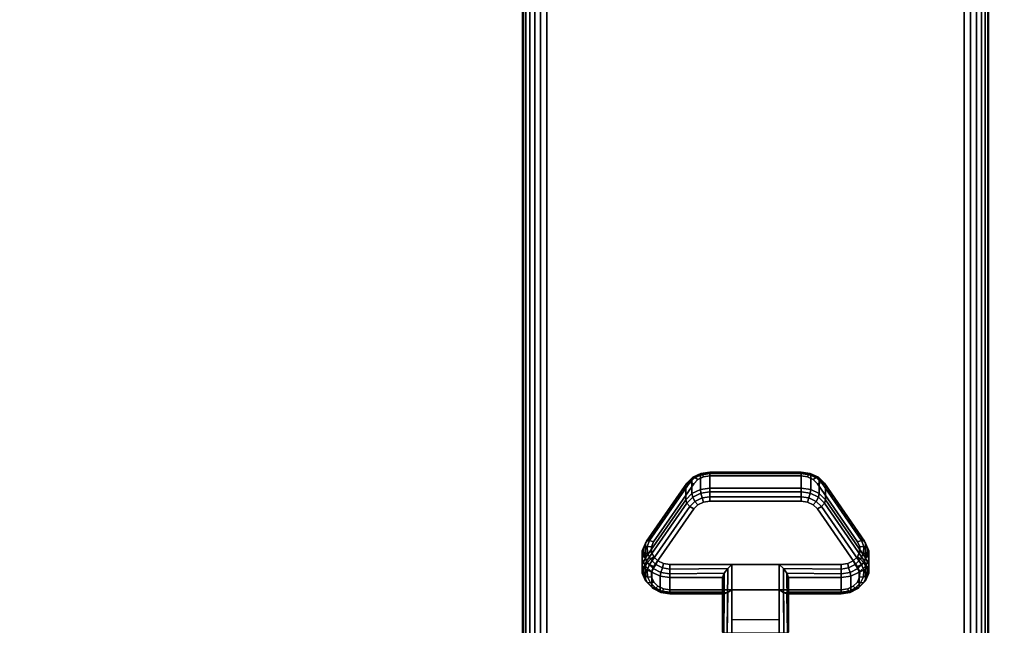
# Model space of a CAD drawing. Units: inches. Extents: x -0.2 to 60, y -0.4 to 30.
# Drawn here: x 43.1 to 48.3, y 4.6 to 7.9 of the extents above; entities that cross this region are included whole.
import ezdxf

# ---------------------------------------------------------------- set-up
doc = ezdxf.new("R2010")
doc.units = ezdxf.units.IN
doc.header["$MEASUREMENT"] = 0
for name, color, linetype in [('A-FURN-3-TABLE-LEG-CASTER-LOCK', 253, 'Continuous'), ('A-FURN-3-TABLE-LEG-FOOT', 253, 'Continuous'), ('A-FURN-3-TABLE-SURFACE-BOTTOM', 255, 'Continuous'), ('A-FURN-3-TABLE-SURFACE-TOP-HPL-TFL', 255, 'Continuous')]:
    doc.layers.add(name, color=color, linetype=linetype)

msp = doc.modelspace()

# ---------------------------------------------------------------- linework, layer by layer
at = {"layer": 'A-FURN-3-TABLE-LEG-CASTER-LOCK'}
for points in [[(46.7555, 5.4452, 0.9185), (47.2445, 5.4452, 0.9185), (47.2445, 5.3671, 0.8069), (46.7555, 5.3671, 0.8069)], [(46.4093, 4.9936, 1.0684), (46.4093, 5.0717, 1.18), (46.625, 5.383, 0.962), (46.625, 5.3048, 0.8504)], [(47.375, 5.383, 0.962), (47.5907, 5.0717, 1.18), (47.5907, 4.9936, 1.0684), (47.375, 5.3048, 0.8504)], [(47.1272, 4.9578, 1.3208), (46.8728, 4.9578, 1.3208), (46.8728, 4.5907, 1.5778), (47.1272, 4.5907, 1.5778)], [(46.8228, 4.81, 1.1969), (46.8228, 4.8882, 1.3085), (46.5398, 4.8882, 1.3085), (46.5398, 4.81, 1.1969)], [(46.8228, 4.8882, 1.3085), (46.8228, 4.81, 1.1969), (46.8228, 4.5945, 1.3478), (46.8228, 4.5958, 1.5132)], [(47.4602, 4.81, 1.1969), (47.4602, 4.8882, 1.3085), (47.1772, 4.8882, 1.3085), (47.1772, 4.81, 1.1969)], [(47.1772, 4.81, 1.1969), (47.1772, 4.8882, 1.3085), (47.1772, 4.5958, 1.5132), (47.1772, 4.5945, 1.3478)], [(47.1272, 4.6612, 1.2401), (46.8728, 4.6612, 1.2401), (46.8728, 4.8223, 1.1273), (47.1272, 4.8223, 1.1273)], [(46.8728, 4.8223, 1.1273), (47.1272, 4.8223, 1.1273), (47.1272, 4.589, 1.2907), (46.8728, 4.589, 1.2907)]]:
    msp.add_3dface(points, dxfattribs=at)
for points, invisible_edges in [([(47.5472, 5.0802, 1.2351), (47.3315, 5.3914, 1.0171), (46.6685, 5.3914, 1.0171), (46.4528, 5.0802, 1.2351)], 10), ([(47.3315, 5.3914, 1.0171), (47.3092, 5.4135, 1.0017), (46.6908, 5.4135, 1.0017), (46.6685, 5.3914, 1.0171)], 10), ([(47.3092, 5.4135, 1.0017), (47.279, 5.4279, 0.9916), (46.721, 5.4279, 0.9916), (46.6908, 5.4135, 1.0017)], 10), ([(47.279, 5.4279, 0.9916), (47.2445, 5.4329, 0.9881), (46.7555, 5.4329, 0.9881), (46.721, 5.4279, 0.9916)], 8), ([(46.6908, 5.278, 0.8082), (46.721, 5.2924, 0.7981), (47.279, 5.2924, 0.7981), (47.3092, 5.278, 0.8082)], 10), ([(46.721, 5.2924, 0.7981), (46.7555, 5.2974, 0.7946), (47.2445, 5.2974, 0.7946), (47.279, 5.2924, 0.7981)], 8), ([(46.4528, 4.9447, 1.0416), (46.6685, 5.2559, 0.8236), (47.3315, 5.2559, 0.8236), (47.5472, 4.9447, 1.0416)], 10), ([(46.6685, 5.2559, 0.8236), (46.6908, 5.278, 0.8082), (47.3092, 5.278, 0.8082), (47.3315, 5.2559, 0.8236)], 10), ([(47.5588, 5.0535, 1.2538), (47.5472, 5.0802, 1.2351), (46.4528, 5.0802, 1.2351), (46.4412, 5.0535, 1.2538)], 10), ([(47.5586, 5.0251, 1.2737), (47.5588, 5.0535, 1.2538), (46.4412, 5.0535, 1.2538), (46.4414, 5.0251, 1.2737)], 10), ([(47.5467, 4.9985, 1.2923), (47.5586, 5.0251, 1.2737), (46.4414, 5.0251, 1.2737), (46.4533, 4.9985, 1.2923)], 10), ([(47.5243, 4.9768, 1.3074), (47.5467, 4.9985, 1.2923), (46.4533, 4.9985, 1.2923), (46.4757, 4.9768, 1.3074)], 10), ([(47.4943, 4.9627, 1.3173), (47.5243, 4.9768, 1.3074), (46.4757, 4.9768, 1.3074), (46.5057, 4.9627, 1.3173)], 10), ([(46.4412, 4.918, 1.0603), (46.4528, 4.9447, 1.0416), (47.5472, 4.9447, 1.0416), (47.5588, 4.918, 1.0603)], 10), ([(46.4414, 4.8896, 1.0801), (46.4412, 4.918, 1.0603), (47.5588, 4.918, 1.0603), (47.5586, 4.8896, 1.0801)], 10), ([(47.4602, 4.9578, 1.3208), (47.4943, 4.9627, 1.3173), (46.5057, 4.9627, 1.3173), (46.5398, 4.9578, 1.3208)], 2), ([(46.4533, 4.863, 1.0988), (46.4414, 4.8896, 1.0801), (47.5586, 4.8896, 1.0801), (47.5467, 4.863, 1.0988)], 10), ([(46.4757, 4.8414, 1.1139), (46.4533, 4.863, 1.0988), (47.5467, 4.863, 1.0988), (47.5243, 4.8414, 1.1139)], 10), ([(46.5057, 4.8272, 1.1238), (46.4757, 4.8414, 1.1139), (47.5243, 4.8414, 1.1139), (47.4943, 4.8272, 1.1238)], 10), ([(46.5398, 4.8223, 1.1273), (46.5057, 4.8272, 1.1238), (47.4943, 4.8272, 1.1238), (47.4602, 4.8223, 1.1273)], 2)]:
    msp.add_3dface(points, dxfattribs=dict(at, invisible_edges=invisible_edges))
at = {"layer": 'A-FURN-3-TABLE-SURFACE-BOTTOM', "invisible_edges": 5}
for points in [[(58.886, 7.6504, 41), (1.114, 7.6504, 41), (1.648, 9.4388, 41), (58.352, 9.4388, 41)], [(59.3072, 5.8321, 41), (0.6928, 5.8321, 41), (1.114, 7.6504, 41), (58.886, 7.6504, 41)], [(59.6142, 3.991, 41), (0.3858, 3.991, 41), (0.6928, 5.8321, 41), (59.3072, 5.8321, 41)]]:
    msp.add_3dface(points, dxfattribs=at)
at = {"layer": 'A-FURN-3-TABLE-SURFACE-TOP-HPL-TFL', "invisible_edges": 10}
for points in [[(1.648, 9.4388, 42), (1.114, 7.6504, 42), (58.886, 7.6504, 42), (58.352, 9.4388, 42)], [(1.114, 7.6504, 42), (0.6928, 5.8321, 42), (59.3072, 5.8321, 42), (58.886, 7.6504, 42)], [(0.6928, 5.8321, 42), (0.3858, 3.991, 42), (59.6142, 3.991, 42), (59.3072, 5.8321, 42)]]:
    msp.add_3dface(points, dxfattribs=at)

# ---------------------------------------------------------------- meshes
at = {"layer": 'A-FURN-3-TABLE-LEG-CASTER-LOCK'}
mesh = msp.add_polymesh((4, 4), dxfattribs=at)
for k, corner in enumerate([(46.7555, 5.4329, 0.9881), (46.7555, 5.4496, 0.9683), (46.7555, 5.454, 0.9428), (46.7555, 5.4452, 0.9185), (46.721, 5.4279, 0.9916), (46.7138, 5.4426, 0.9731), (46.7069, 5.4465, 0.9481), (46.7038, 5.4377, 0.9237), (46.6908, 5.4135, 1.0017), (46.6747, 5.4239, 0.9862), (46.6628, 5.4255, 0.9628), (46.6585, 5.4161, 0.9389), (46.6685, 5.3914, 1.0171), (46.6467, 5.3977, 1.0046), (46.6308, 5.3946, 0.9844), (46.625, 5.383, 0.962)]):
    mesh.set_mesh_vertex(divmod(k, 4), corner)
mesh = msp.add_polymesh((2, 4), dxfattribs=at)
for k, corner in enumerate([(46.7555, 5.3671, 0.8069), (46.7038, 5.3596, 0.8121), (46.6585, 5.3379, 0.8273), (46.625, 5.3048, 0.8504), (46.7555, 5.4452, 0.9185), (46.7038, 5.4377, 0.9237), (46.6585, 5.4161, 0.9389), (46.625, 5.383, 0.962)]):
    mesh.set_mesh_vertex(divmod(k, 4), corner)
mesh = msp.add_polymesh((2, 4), dxfattribs=at)
for k, corner in enumerate([(47.2445, 5.4329, 0.9881), (47.2445, 5.4496, 0.9683), (47.2445, 5.454, 0.9428), (47.2445, 5.4452, 0.9185), (46.7555, 5.4329, 0.9881), (46.7555, 5.4496, 0.9683), (46.7555, 5.454, 0.9428), (46.7555, 5.4452, 0.9185)]):
    mesh.set_mesh_vertex(divmod(k, 4), corner)
mesh = msp.add_polymesh((4, 4), dxfattribs=at)
for k, corner in enumerate([(47.3315, 5.3914, 1.0171), (47.3533, 5.3977, 1.0046), (47.3692, 5.3946, 0.9844), (47.375, 5.383, 0.962), (47.3092, 5.4135, 1.0017), (47.3253, 5.4239, 0.9862), (47.3372, 5.4255, 0.9628), (47.3415, 5.4161, 0.9389), (47.279, 5.4279, 0.9916), (47.2862, 5.4426, 0.9731), (47.2931, 5.4465, 0.9481), (47.2962, 5.4377, 0.9237), (47.2445, 5.4329, 0.9881), (47.2445, 5.4496, 0.9683), (47.2445, 5.454, 0.9428), (47.2445, 5.4452, 0.9185)]):
    mesh.set_mesh_vertex(divmod(k, 4), corner)
mesh = msp.add_polymesh((2, 4), dxfattribs=at)
for k, corner in enumerate([(47.375, 5.3048, 0.8504), (47.3415, 5.3379, 0.8273), (47.2962, 5.3596, 0.8121), (47.2445, 5.3671, 0.8069), (47.375, 5.383, 0.962), (47.3415, 5.4161, 0.9389), (47.2962, 5.4377, 0.9237), (47.2445, 5.4452, 0.9185)]):
    mesh.set_mesh_vertex(divmod(k, 4), corner)
mesh = msp.add_polymesh((2, 4), dxfattribs=at)
for k, corner in enumerate([(46.6685, 5.3914, 1.0171), (46.6467, 5.3977, 1.0046), (46.6308, 5.3946, 0.9844), (46.625, 5.383, 0.962), (46.4528, 5.0802, 1.2351), (46.4311, 5.0864, 1.2225), (46.4151, 5.0833, 1.2024), (46.4093, 5.0717, 1.18)]):
    mesh.set_mesh_vertex(divmod(k, 4), corner)
mesh = msp.add_polymesh((2, 4), dxfattribs=at)
for k, corner in enumerate([(47.5472, 5.0802, 1.2351), (47.5689, 5.0864, 1.2225), (47.5849, 5.0833, 1.2024), (47.5907, 5.0717, 1.18), (47.3315, 5.3914, 1.0171), (47.3533, 5.3977, 1.0046), (47.3692, 5.3946, 0.9844), (47.375, 5.383, 0.962)]):
    mesh.set_mesh_vertex(divmod(k, 4), corner)
mesh = msp.add_polymesh((4, 4), dxfattribs=at)
for k, corner in enumerate([(46.7555, 5.3671, 0.8069), (46.7555, 5.3472, 0.7902), (46.7555, 5.3217, 0.7857), (46.7555, 5.2974, 0.7946), (46.7038, 5.3596, 0.8121), (46.7069, 5.3397, 0.7955), (46.7138, 5.3148, 0.7906), (46.721, 5.2924, 0.7981), (46.6585, 5.3379, 0.8273), (46.6628, 5.3187, 0.8102), (46.6747, 5.2961, 0.8037), (46.6908, 5.278, 0.8082), (46.625, 5.3048, 0.8504), (46.6308, 5.2878, 0.8319), (46.6467, 5.2699, 0.8221), (46.6685, 5.2559, 0.8236)]):
    mesh.set_mesh_vertex(divmod(k, 4), corner)
mesh = msp.add_polymesh((2, 4), dxfattribs=at)
for k, corner in enumerate([(47.2445, 5.3671, 0.8069), (47.2445, 5.3472, 0.7902), (47.2445, 5.3217, 0.7857), (47.2445, 5.2974, 0.7946), (46.7555, 5.3671, 0.8069), (46.7555, 5.3472, 0.7902), (46.7555, 5.3217, 0.7857), (46.7555, 5.2974, 0.7946)]):
    mesh.set_mesh_vertex(divmod(k, 4), corner)
mesh = msp.add_polymesh((4, 4), dxfattribs=at)
for k, corner in enumerate([(47.375, 5.3048, 0.8504), (47.3692, 5.2878, 0.8319), (47.3533, 5.2699, 0.8221), (47.3315, 5.2559, 0.8236), (47.3415, 5.3379, 0.8273), (47.3372, 5.3187, 0.8102), (47.3253, 5.2961, 0.8037), (47.3092, 5.278, 0.8082), (47.2962, 5.3596, 0.8121), (47.2931, 5.3397, 0.7955), (47.2862, 5.3148, 0.7906), (47.279, 5.2924, 0.7981), (47.2445, 5.3671, 0.8069), (47.2445, 5.3472, 0.7902), (47.2445, 5.3217, 0.7857), (47.2445, 5.2974, 0.7946)]):
    mesh.set_mesh_vertex(divmod(k, 4), corner)
mesh = msp.add_polymesh((2, 4), dxfattribs=at)
for k, corner in enumerate([(46.625, 5.3048, 0.8504), (46.6308, 5.2878, 0.8319), (46.6467, 5.2699, 0.8221), (46.6685, 5.2559, 0.8236), (46.4093, 4.9936, 1.0684), (46.4151, 4.9765, 1.0498), (46.4311, 4.9586, 1.04), (46.4528, 4.9447, 1.0416)]):
    mesh.set_mesh_vertex(divmod(k, 4), corner)
mesh = msp.add_polymesh((2, 4), dxfattribs=at)
for k, corner in enumerate([(47.5907, 4.9936, 1.0684), (47.5849, 4.9765, 1.0498), (47.5689, 4.9586, 1.04), (47.5472, 4.9447, 1.0416), (47.375, 5.3048, 0.8504), (47.3692, 5.2878, 0.8319), (47.3533, 5.2699, 0.8221), (47.3315, 5.2559, 0.8236)]):
    mesh.set_mesh_vertex(divmod(k, 4), corner)
mesh = msp.add_polymesh((7, 4), dxfattribs=at)
for k, corner in enumerate([(46.4528, 5.0802, 1.2351), (46.4311, 5.0864, 1.2225), (46.4151, 5.0833, 1.2024), (46.4093, 5.0717, 1.18), (46.4412, 5.0535, 1.2538), (46.4187, 5.0552, 1.2444), (46.3996, 5.0462, 1.2284), (46.3919, 5.0316, 1.208), (46.4414, 5.0251, 1.2737), (46.4209, 5.0204, 1.2688), (46.4009, 5.0059, 1.2566), (46.3922, 4.9891, 1.2378), (46.4533, 4.9985, 1.2923), (46.4369, 4.9868, 1.2923), (46.4186, 4.9676, 1.2834), (46.4101, 4.9492, 1.2657), (46.4757, 4.9768, 1.3074), (46.4647, 4.9588, 1.3119), (46.4505, 4.9361, 1.3055), (46.4436, 4.9167, 1.2885), (46.5057, 4.9627, 1.3173), (46.5005, 4.9401, 1.325), (46.4926, 4.9153, 1.32), (46.4886, 4.8955, 1.3033), (46.5398, 4.9578, 1.3208), (46.5398, 4.9335, 1.3296), (46.5398, 4.908, 1.3251), (46.5398, 4.8882, 1.3085)]):
    mesh.set_mesh_vertex(divmod(k, 4), corner)
mesh = msp.add_polymesh((7, 4), dxfattribs=at)
for k, corner in enumerate([(47.4602, 4.9578, 1.3208), (47.4602, 4.9335, 1.3296), (47.4602, 4.908, 1.3251), (47.4602, 4.8882, 1.3085), (47.4943, 4.9627, 1.3173), (47.4995, 4.9401, 1.325), (47.5074, 4.9153, 1.32), (47.5114, 4.8955, 1.3033), (47.5243, 4.9768, 1.3074), (47.5353, 4.9588, 1.3119), (47.5495, 4.9361, 1.3055), (47.5564, 4.9167, 1.2885), (47.5467, 4.9985, 1.2923), (47.5631, 4.9868, 1.2923), (47.5814, 4.9676, 1.2834), (47.5899, 4.9492, 1.2657), (47.5586, 5.0251, 1.2737), (47.5791, 5.0204, 1.2688), (47.5991, 5.0059, 1.2566), (47.6078, 4.9891, 1.2378), (47.5588, 5.0535, 1.2538), (47.5813, 5.0552, 1.2444), (47.6004, 5.0462, 1.2284), (47.6081, 5.0316, 1.208), (47.5472, 5.0802, 1.2351), (47.5689, 5.0864, 1.2225), (47.5849, 5.0833, 1.2024), (47.5907, 5.0717, 1.18)]):
    mesh.set_mesh_vertex(divmod(k, 4), corner)
mesh = msp.add_polymesh((2, 7), dxfattribs=at)
for k, corner in enumerate([(46.4093, 4.9936, 1.0684), (46.3919, 4.9535, 1.0964), (46.3922, 4.911, 1.1262), (46.4101, 4.8711, 1.1542), (46.4436, 4.8386, 1.1769), (46.4886, 4.8174, 1.1918), (46.5398, 4.81, 1.1969), (46.4093, 5.0717, 1.18), (46.3919, 5.0316, 1.208), (46.3922, 4.9891, 1.2378), (46.4101, 4.9492, 1.2657), (46.4436, 4.9167, 1.2885), (46.4886, 4.8955, 1.3033), (46.5398, 4.8882, 1.3085)]):
    mesh.set_mesh_vertex(divmod(k, 7), corner)
mesh = msp.add_polymesh((2, 7), dxfattribs=at)
for k, corner in enumerate([(47.4602, 4.81, 1.1969), (47.5114, 4.8174, 1.1918), (47.5564, 4.8386, 1.1769), (47.5899, 4.8711, 1.1542), (47.6078, 4.911, 1.1262), (47.6081, 4.9535, 1.0964), (47.5907, 4.9936, 1.0684), (47.4602, 4.8882, 1.3085), (47.5114, 4.8955, 1.3033), (47.5564, 4.9167, 1.2885), (47.5899, 4.9492, 1.2657), (47.6078, 4.9891, 1.2378), (47.6081, 5.0316, 1.208), (47.5907, 5.0717, 1.18)]):
    mesh.set_mesh_vertex(divmod(k, 7), corner)
mesh = msp.add_polymesh((7, 4), dxfattribs=at)
for k, corner in enumerate([(46.4093, 4.9936, 1.0684), (46.4151, 4.9765, 1.0498), (46.4311, 4.9586, 1.04), (46.4528, 4.9447, 1.0416), (46.3919, 4.9535, 1.0964), (46.3996, 4.9394, 1.0758), (46.4187, 4.9274, 1.0619), (46.4412, 4.918, 1.0603), (46.3922, 4.911, 1.1262), (46.4009, 4.8991, 1.104), (46.4209, 4.8926, 1.0862), (46.4414, 4.8896, 1.0801), (46.4101, 4.8711, 1.1542), (46.4186, 4.8608, 1.1309), (46.4369, 4.859, 1.1098), (46.4533, 4.863, 1.0988), (46.4436, 4.8386, 1.1769), (46.4505, 4.8293, 1.1529), (46.4647, 4.831, 1.1294), (46.4757, 4.8414, 1.1139), (46.4886, 4.8174, 1.1918), (46.4926, 4.8085, 1.1675), (46.5005, 4.8123, 1.1425), (46.5057, 4.8272, 1.1238), (46.5398, 4.81, 1.1969), (46.5398, 4.8012, 1.1726), (46.5398, 4.8057, 1.1471), (46.5398, 4.8223, 1.1273)]):
    mesh.set_mesh_vertex(divmod(k, 4), corner)
mesh = msp.add_polymesh((7, 4), dxfattribs=at)
for k, corner in enumerate([(47.4602, 4.81, 1.1969), (47.4602, 4.8012, 1.1726), (47.4602, 4.8057, 1.1471), (47.4602, 4.8223, 1.1273), (47.5114, 4.8174, 1.1918), (47.5074, 4.8085, 1.1675), (47.4995, 4.8123, 1.1425), (47.4943, 4.8272, 1.1238), (47.5564, 4.8386, 1.1769), (47.5495, 4.8293, 1.1529), (47.5353, 4.831, 1.1294), (47.5243, 4.8414, 1.1139), (47.5899, 4.8711, 1.1542), (47.5814, 4.8608, 1.1309), (47.5631, 4.859, 1.1098), (47.5467, 4.863, 1.0988), (47.6078, 4.911, 1.1262), (47.5991, 4.8991, 1.104), (47.5791, 4.8926, 1.0862), (47.5586, 4.8896, 1.0801), (47.6081, 4.9535, 1.0964), (47.6004, 4.9394, 1.0758), (47.5813, 4.9274, 1.0619), (47.5588, 4.918, 1.0603), (47.5907, 4.9936, 1.0684), (47.5849, 4.9765, 1.0498), (47.5689, 4.9586, 1.04), (47.5472, 4.9447, 1.0416)]):
    mesh.set_mesh_vertex(divmod(k, 4), corner)
mesh = msp.add_polymesh((2, 4), dxfattribs=at)
for k, corner in enumerate([(46.5398, 4.9578, 1.3208), (46.5398, 4.9335, 1.3296), (46.5398, 4.908, 1.3251), (46.5398, 4.8882, 1.3085), (46.8728, 4.9578, 1.3208), (46.8507, 4.9367, 1.3292), (46.8317, 4.9117, 1.3267), (46.8228, 4.8882, 1.3085)]):
    mesh.set_mesh_vertex(divmod(k, 4), corner)
mesh = msp.add_polymesh((2, 4), dxfattribs=at)
for k, corner in enumerate([(46.8728, 4.9578, 1.3208), (46.8507, 4.9367, 1.3292), (46.8317, 4.9117, 1.3267), (46.8228, 4.8882, 1.3085), (46.8728, 4.5907, 1.5778), (46.8478, 4.5914, 1.5694), (46.8295, 4.5932, 1.5462), (46.8228, 4.5958, 1.5132)]):
    mesh.set_mesh_vertex(divmod(k, 4), corner)
mesh = msp.add_polymesh((2, 4), dxfattribs=at)
for k, corner in enumerate([(47.4602, 4.8882, 1.3085), (47.4602, 4.908, 1.3251), (47.4602, 4.9335, 1.3296), (47.4602, 4.9578, 1.3208), (47.1772, 4.8882, 1.3085), (47.1683, 4.9117, 1.3267), (47.1493, 4.9367, 1.3292), (47.1272, 4.9578, 1.3208)]):
    mesh.set_mesh_vertex(divmod(k, 4), corner)
mesh = msp.add_polymesh((2, 4), dxfattribs=at)
for k, corner in enumerate([(47.1272, 4.5907, 1.5778), (47.1522, 4.5914, 1.5694), (47.1705, 4.5932, 1.5462), (47.1772, 4.5958, 1.5132), (47.1272, 4.9578, 1.3208), (47.1493, 4.9367, 1.3292), (47.1683, 4.9117, 1.3267), (47.1772, 4.8882, 1.3085)]):
    mesh.set_mesh_vertex(divmod(k, 4), corner)
mesh = msp.add_polymesh((2, 4), dxfattribs=at)
for k, corner in enumerate([(46.5398, 4.81, 1.1969), (46.5398, 4.8012, 1.1726), (46.5398, 4.8057, 1.1471), (46.5398, 4.8223, 1.1273), (46.8228, 4.81, 1.1969), (46.8317, 4.801, 1.1686), (46.8507, 4.8072, 1.1442), (46.8728, 4.8223, 1.1273)]):
    mesh.set_mesh_vertex(divmod(k, 4), corner)
mesh = msp.add_polymesh((2, 4), dxfattribs=at)
for k, corner in enumerate([(46.8228, 4.81, 1.1969), (46.8317, 4.801, 1.1686), (46.8507, 4.8072, 1.1442), (46.8728, 4.8223, 1.1273), (46.8228, 4.5945, 1.3478), (46.8295, 4.5917, 1.3187), (46.8478, 4.5897, 1.2981), (46.8728, 4.589, 1.2907)]):
    mesh.set_mesh_vertex(divmod(k, 4), corner)
mesh = msp.add_polymesh((2, 4), dxfattribs=at)
for k, corner in enumerate([(47.1772, 4.81, 1.1969), (47.1683, 4.801, 1.1686), (47.1493, 4.8072, 1.1442), (47.1272, 4.8223, 1.1273), (47.4602, 4.81, 1.1969), (47.4602, 4.8012, 1.1726), (47.4602, 4.8057, 1.1471), (47.4602, 4.8223, 1.1273)]):
    mesh.set_mesh_vertex(divmod(k, 4), corner)
mesh = msp.add_polymesh((2, 4), dxfattribs=at)
for k, corner in enumerate([(47.1772, 4.5945, 1.3478), (47.1705, 4.5917, 1.3187), (47.1522, 4.5897, 1.2981), (47.1272, 4.589, 1.2907), (47.1772, 4.81, 1.1969), (47.1683, 4.801, 1.1686), (47.1493, 4.8072, 1.1442), (47.1272, 4.8223, 1.1273)]):
    mesh.set_mesh_vertex(divmod(k, 4), corner)
at = {"layer": 'A-FURN-3-TABLE-LEG-FOOT'}
mesh = msp.add_polymesh((2, 29), dxfattribs=at)
for k, corner in enumerate([(48.12, 1.46, 4.5), (48.1536, 1.46, 4.4956), (48.185, 1.46, 4.4826), (48.2119, 1.46, 4.4619), (48.2326, 1.46, 4.435), (48.2456, 1.46, 4.4036), (48.25, 1.46, 4.37), (48.25, 1.46, 3.63), (48.2456, 1.46, 3.5964), (48.2326, 1.46, 3.565), (48.2119, 1.46, 3.5381), (48.185, 1.46, 3.5174), (48.1536, 1.46, 3.5044), (48.12, 1.46, 3.5), (45.88, 1.46, 3.5), (45.8464, 1.46, 3.5044), (45.815, 1.46, 3.5174), (45.7881, 1.46, 3.5381), (45.7674, 1.46, 3.565), (45.7544, 1.46, 3.5964), (45.75, 1.46, 3.63), (45.75, 1.46, 4.37), (45.7544, 1.46, 4.4036), (45.7674, 1.46, 4.435), (45.7881, 1.46, 4.4619), (45.815, 1.46, 4.4826), (45.8464, 1.46, 4.4956), (45.88, 1.46, 4.5), (48.12, 1.46, 4.5), (48.12, 23.46, 4.5), (48.1536, 23.46, 4.4956), (48.185, 23.46, 4.4826), (48.2119, 23.46, 4.4619), (48.2326, 23.46, 4.435), (48.2456, 23.46, 4.4036), (48.25, 23.46, 4.37), (48.25, 23.46, 3.63), (48.2456, 23.46, 3.5964), (48.2326, 23.46, 3.565), (48.2119, 23.46, 3.5381), (48.185, 23.46, 3.5174), (48.1536, 23.46, 3.5044), (48.12, 23.46, 3.5), (45.88, 23.46, 3.5), (45.8464, 23.46, 3.5044), (45.815, 23.46, 3.5174), (45.7881, 23.46, 3.5381), (45.7674, 23.46, 3.565), (45.7544, 23.46, 3.5964), (45.75, 23.46, 3.63), (45.75, 23.46, 4.37), (45.7544, 23.46, 4.4036), (45.7674, 23.46, 4.435), (45.7881, 23.46, 4.4619), (45.815, 23.46, 4.4826), (45.8464, 23.46, 4.4956), (45.88, 23.46, 4.5), (48.12, 23.46, 4.5)]):
    mesh.set_mesh_vertex(divmod(k, 29), corner)

doc.saveas('drawing.dxf')
